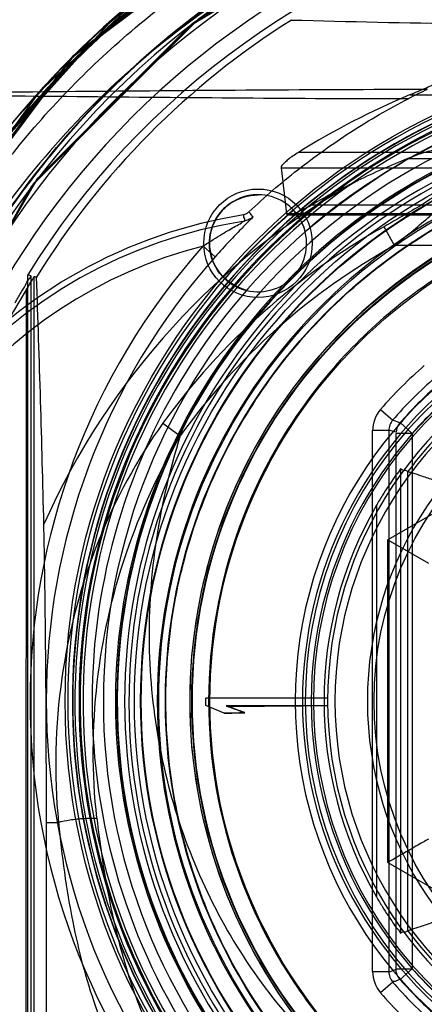
# Model space of a CAD drawing. Units: millimetres. Extents: x 55 to 455, y 98 to 602.
# Drawn here: x 247 to 252, y 146 to 158 of the extents above; entities that cross this region are included whole.
import ezdxf

# ---------------------------------------------------------------- set-up
doc = ezdxf.new("R2010")
doc.units = ezdxf.units.MM
doc.header["$LTSCALE"] = 45.9106
doc.layers.get('0').update_dxf_attribs({"linetype": 'CONTINUOUS'})

msp = doc.modelspace()

# ---------------------------------------------------------------- linework, layer by layer
at = {"color": 7, "linetype": 'Continuous'}
for p, q in [((250.219, 157.92), (250.22, 157.916)), ((247.094, 157.012), (245.672, 155.038)), ((247.098, 157.017), (245.673, 155.037)), ((251.686, 156.993), (259.243, 156.993)), ((260.623, 156.279), (250.306, 156.279)), ((251.656, 156.204), (259.273, 156.204)), ((250.092, 156.091), (260.836, 156.091)), ((250.474, 155.634), (260.455, 155.634)), ((260.768, 155.521), (250.16, 155.521)), ((250.182, 155.509), (260.746, 155.509)), ((251.492, 155.131), (251.363, 155.362)), ((259.436, 155.131), (251.492, 155.131)), ((249.129, 155.123), (249.279, 154.991)), ((246.964, 143.807), (246.964, 154.768)), ((247.004, 154.756), (246.964, 154.768)), ((247.004, 154.756), (247.004, 144.882)), ((247.044, 145.083), (247.044, 154.743)), ((246.944, 154.584), (246.939, 145.175)), ((256.453, 154.405), (251.41, 151.494)), ((251.32, 153.104), (251.471, 152.973)), ((251.559, 152.939), (251.47, 152.973)), ((251.561, 152.941), (251.711, 152.808)), ((248.632, 152.934), (248.847, 152.779)), ((251.422, 152.842), (251.222, 152.842)), ((251.222, 146.158), (251.222, 152.842)), ((251.511, 152.822), (251.422, 152.849)), ((251.422, 152.842), (251.422, 146.158)), ((251.711, 152.808), (251.511, 152.808)), ((251.511, 146.191), (251.511, 152.808)), ((251.711, 152.808), (251.711, 146.191)), ((251.569, 146.631), (251.569, 152.371)), ((251.658, 146.661), (251.658, 152.336)), ((251.269, 151.919), (251.269, 147.081)), ((251.41, 147.506), (251.41, 151.494)), ((251.41, 151.494), (251.91, 151.205)), ((250.664, 149.537), (249.164, 149.537)), ((249.164, 149.444), (249.164, 149.537)), ((250.664, 149.537), (250.664, 149.444)), ((249.388, 149.35), (249.164, 149.444)), ((249.419, 149.444), (250.664, 149.444)), ((249.643, 149.35), (249.419, 149.444)), ((249.643, 149.35), (249.388, 149.35)), ((247.195, 148), (247.344, 148)), ((247.195, 134.908), (247.195, 148)), ((251.41, 147.506), (256.453, 144.595)), ((251.222, 146.158), (251.422, 146.158)), ((251.422, 146.151), (251.511, 146.187)), ((251.511, 146.191), (251.71, 146.191)), ((251.711, 146.191), (251.561, 146.059)), ((251.471, 146.027), (251.32, 145.896))]:
    msp.add_line(p, q, dxfattribs=at)
for points in [[(250.1, 159.388), (247.513, 157.456), (245.573, 154.86)], [(250.101, 159.389), (248.008, 157.92), (246.291, 156.008)], [(245.585, 153.283), (247.015, 155.865), (249.095, 157.947), (251.674, 159.376)], [(250.055, 159.364), (247.507, 157.448), (245.598, 154.905)], [(245.61, 153.35), (247.024, 155.877), (249.077, 157.934), (251.609, 159.351)], [(250.01, 159.339), (247.521, 157.461), (245.623, 154.95)], [(245.634, 153.405), (247.041, 155.899), (249.059, 157.919), (251.552, 159.327)], [(249.966, 159.315), (247.518, 157.458), (245.647, 154.994)], [(245.659, 153.468), (247.051, 155.913), (249.047, 157.907), (251.483, 159.302)], [(245.684, 153.531), (247.076, 155.942), (249.031, 157.899), (251.433, 159.278)], [(249.879, 159.265), (247.521, 157.462), (245.697, 155.081)], [(249.9, 159.277), (248.405, 158.258), (247.094, 157.012)], [(245.708, 153.593), (247.082, 155.951), (249.011, 157.884), (251.371, 159.253)], [(249.837, 159.241), (247.513, 157.457), (245.722, 155.124)], [(245.733, 153.652), (247.091, 155.962), (248.992, 157.869), (251.311, 159.228)], [(249.794, 159.216), (247.505, 157.447), (245.746, 155.166)], [(249.794, 159.216), (247.523, 157.468), (245.746, 155.166)], [(245.757, 153.708), (247.093, 155.964), (248.97, 157.85), (251.252, 159.204)], [(246.867, 156.75), (247.367, 157.304), (247.863, 157.788), (248.347, 158.208), (248.816, 158.573), (249.268, 158.889)]]:
    msp.add_lwpolyline(points, dxfattribs=at)
for centre, radius in [((255.464, 149.5), 14.983), ((255.464, 149.5), 14.284), ((255.464, 149.5), 13.716), ((255.464, 149.5), 13.017), ((255.464, 149.5), 8.038), ((255.464, 149.5), 7.182), ((255.464, 149.5), 7.106), ((255.464, 149.5), 7.1), ((255.464, 149.5), 6.882), ((255.464, 149.5), 6.8), ((255.464, 149.5), 6.495), ((255.464, 149.5), 6.474), ((255.464, 149.5), 6.467), ((249.807, 155.157), 0.67), ((255.464, 149.5), 6.25), ((255.464, 149.5), 4.225)]:
    msp.add_circle(centre, radius, dxfattribs=at)
for centre, radius, start, end in [((255.464, 149.5), 15, 2.3288, 357.6712), ((255.464, 149.5), 13, 93.7283, 86.2717), ((255.436, 149.549), 10.577, 111.3806, 132.1017), ((255.464, 149.5), 10.633, 112.0821, 157.9631), ((255.463, 149.502), 11.248, 120.2657, 149.7584), ((255.464, 149.5), 10.575, 113.6013, 156.4), ((255.464, 149.5), 10, 103.2223, 148.2116), ((255.464, 149.5), 10.502, 113.6827, 156.3165), ((255.464, 149.5), 10.202, 114.0343, 155.9657), ((255.48, 149.558), 9.875, 122.1834, 148.3682), ((256.209, 382.588), 224.752, 268.47311, 269.01582), ((255.464, 149.5), 8.005, 95.4363, 264.562), ((255.464, 149.5), 7.948, 277.1518, 262.8482), ((255.464, 149.5), 7.944, 280.5541, 259.1289), ((255.464, 149.5), 7.917, 277.1274, 262.8726), ((255.464, 149.5), 7.866, 280.7866, 258.8964), ((255.464, 149.5), 7.852, 277.1518, 262.8482), ((255.464, 149.5), 7.817, 277.1366, 262.8726), ((255.464, 149.5), 7.566, 278.01, 261.6731), ((255.464, 148), 9.755, 112.7893, 121.9257), ((255.043, 150.36), 7.4, 115.187, 117.1435), ((255.464, 149.5), 7.4, 273.2698, 266.4132), ((255.464, 149.5), 7.394, 272.8315, 266.8515), ((255.464, 149.5), 7.303, 98.2369, 261.7631), ((255.464, 149.5), 7.25, 290.1165, 249.8835), ((255.464, 149.5), 7.417, 105.6253, 254.3747), ((255.464, 149.5), 7.398, 107.9409, 251.9896), ((255.464, 149.5), 7.103, 98.0734, 261.9266), ((255.464, 149.5), 6.9, 99.2315, 260.7685), ((255.359, 147.007), 9.915, 111.9351, 115.8374), ((255.464, 148), 9.082, 119.164, 156.0657), ((255.48, 146.775), 10.176, 115.8792, 119.4707), ((255.464, 149.5), 6.5, 103.4205, 256.5826), ((249.807, 155.157), 0.6, 90, 256.3185), ((249.807, 155.157), 0.6, 256.3185, 90), ((255.464, 149.5), 8, 130.7135, 139.3002), ((250.564, 149.5), 6.003, 98.8608, 261.1392), ((255.464, 149.5), 7.705, 131.1857, 264.5041), ((255.464, 148), 8.427, 119.118, 144.1631), ((255.464, 148), 8.162, 119.118, 144.1613), ((250.564, 149.5), 5.803, 104.3133, 255.6867), ((255.464, 149.5), 8.471, 138.4048, 221.5952), ((255.464, 149.5), 8.271, 138.4048, 221.5952), ((-11.097, 145.572), 258.333, 1.35588, 2.03326), ((255.464, 149.5), 9.921, 149.177, 205.1281), ((255.464, 149.5), 5.073, 55.2853, 304.7116), ((255.464, 149.5), 4.973, 57.1963, 302.8036), ((255.464, 149.5), 5.198, 112.6038, 247.3962), ((255.464, 149.5), 4.798, 112.6038, 247.3962), ((255.464, 149.5), 4.707, 111.9245, 248.0755), ((255.464, 149.5), 5.108, 126.2182, 233.7818), ((255.464, 149.5), 5, 124.9999, 235.0001), ((255.464, 149.5), 5.493, 131.0143, 138.9857), ((255.464, 149.5), 4.307, 111.9244, 248.0755), ((255.464, 149.5), 5.293, 130.9179, 139.0332), ((255.464, 149.5), 5.203, 131.3946, 138.7061), ((255.464, 149.5), 4.748, 126.7237, 143.3207), ((255.464, 149.5), 5.003, 131.3946, 138.6054), ((251.622, 152.842), 0.4, 138.9862, 179.9995), ((251.711, 152.808), 0.2, 139.2026, 176.1321), ((255.464, 149.5), 4.842, 150.0288, 209.9712), ((255.464, 149.5), 4.748, 216.7237, 233.3207), ((251.622, 146.158), 0.4, 180.0005, 221.0138), ((255.464, 149.5), 5.003, 221.3946, 228.6054), ((255.464, 149.5), 5.293, 220.9179, 229.0332), ((255.464, 149.5), 5.203, 221.3946, 228.7061), ((255.464, 149.5), 5.493, 221.0143, 228.9857)]:
    msp.add_arc(centre, radius, start, end, dxfattribs=at)
msp.add_ellipse((255.464, 158.941), major_axis=(0, 12.256), ratio=0.450633, start_param=-4.477712, end_param=-4.429593, dxfattribs=at)
for points, knots in [([(250.221, 159.391), (249.564, 159.053), (248.324, 158.225), (246.742, 156.646), (245.916, 155.399), (245.571, 154.739)], [0, 0, 0, 0, 0.332632, 0.66487, 1, 1, 1, 1]), ([(245.573, 154.86), (245.832, 155.335), (246.418, 156.248), (247.483, 157.478), (248.712, 158.544), (249.625, 159.13), (250.1, 159.388)], [0, 0, 0, 0, 0.249963, 0.500031, 0.750072, 1, 1, 1, 1]), ([(245.575, 154.745), (245.86, 155.281), (246.516, 156.307), (247.666, 157.59), (248.914, 158.618), (249.77, 159.15), (250.215, 159.387)], [0, 0, 0, 0, 0.273342, 0.546656, 0.773308, 1, 1, 1, 1]), ([(251.723, 159.4), (251.318, 159.25), (250.519, 158.896), (249.385, 158.223), (248.681, 157.685), (248.344, 157.397)], [0, 0, 0, 0, 0.32795, 0.663053, 1, 1, 1, 1]), ([(251.528, 159.377), (251.235, 159.261), (250.661, 159.002), (249.327, 158.252), (247.671, 156.897), (246.458, 155.247), (245.845, 154.047), (245.666, 153.636), (245.584, 153.428)], [0, 0, 0, 0, 0.109361, 0.218694, 0.53158, 0.844426, 0.922203, 1, 1, 1, 1]), ([(245.587, 153.44), (245.669, 153.646), (245.846, 154.053), (246.459, 155.249), (247.67, 156.898), (249.324, 158.252), (250.656, 159), (251.227, 159.257), (251.518, 159.373)], [0, 0, 0, 0, 0.077294, 0.154579, 0.468298, 0.781978, 0.890974, 1, 1, 1, 1]), ([(250.175, 159.366), (250.037, 159.292), (249.764, 159.139), (249.099, 158.727), (248.218, 158.071), (247.202, 157.093), (246.314, 155.997), (245.818, 155.198), (245.595, 154.785)], [0, 0, 0, 0, 0.071578, 0.143148, 0.357282, 0.571527, 0.785807, 1, 1, 1, 1]), ([(245.598, 154.905), (245.94, 155.526), (246.744, 156.706), (248.252, 158.221), (249.433, 159.024), (250.055, 159.364)], [0, 0, 0, 0, 0.333369, 0.666778, 1, 1, 1, 1]), ([(245.6, 154.791), (245.752, 155.075), (246.08, 155.628), (246.903, 156.778), (248.207, 158.125), (249.489, 158.998), (250.168, 159.362)], [0, 0, 0, 0, 0.147302, 0.294592, 0.647308, 1, 1, 1, 1]), ([(245.623, 154.95), (245.837, 155.334), (246.31, 156.079), (247.145, 157.106), (248.092, 158.029), (248.924, 158.669), (249.575, 159.09), (249.864, 159.258), (250.01, 159.339)], [0, 0, 0, 0, 0.21006, 0.42018, 0.630276, 0.840284, 0.920139, 1, 1, 1, 1]), ([(245.626, 154.835), (245.97, 155.47), (246.762, 156.668), (248.291, 158.197), (249.489, 158.992), (250.125, 159.336)], [0, 0, 0, 0, 0.335837, 0.663615, 1, 1, 1, 1]), ([(251.408, 159.327), (250.773, 159.064), (249.55, 158.415), (247.921, 157.097), (246.576, 155.461), (245.904, 154.203), (245.634, 153.548)], [0, 0, 0, 0, 0.246426, 0.492677, 0.74625, 1, 1, 1, 1]), ([(245.646, 154.873), (245.901, 155.339), (246.478, 156.232), (247.524, 157.437), (248.728, 158.483), (249.622, 159.061), (250.087, 159.316)], [0, 0, 0, 0, 0.24996, 0.500004, 0.750045, 1, 1, 1, 1]), ([(251.345, 159.304), (250.507, 158.961), (248.916, 158.024), (246.95, 156.073), (246.013, 154.462), (245.658, 153.609)], [0, 0, 0, 0, 0.330295, 0.663406, 1, 1, 1, 1]), ([(245.662, 153.62), (246.016, 154.469), (246.953, 156.074), (248.913, 158.02), (250.499, 158.955), (251.335, 159.3)], [0, 0, 0, 0, 0.336286, 0.669516, 1, 1, 1, 1]), ([(245.675, 154.925), (245.885, 155.303), (246.348, 156.034), (247.164, 157.044), (248.089, 157.954), (248.913, 158.594), (249.572, 159.023), (249.879, 159.202), (250.034, 159.288)], [0, 0, 0, 0, 0.207406, 0.414861, 0.622255, 0.829539, 0.91476, 1, 1, 1, 1]), ([(251.292, 159.278), (250.46, 158.923), (248.879, 158.002), (246.957, 156.062), (246.036, 154.492), (245.682, 153.668)], [0, 0, 0, 0, 0.334806, 0.668061, 1, 1, 1, 1]), ([(245.686, 153.678), (246.039, 154.5), (246.959, 156.065), (248.876, 157.999), (250.452, 158.919), (251.282, 159.274)], [0, 0, 0, 0, 0.331893, 0.665153, 1, 1, 1, 1]), ([(245.699, 154.972), (246.038, 155.574), (246.811, 156.715), (248.267, 158.17), (249.397, 158.933), (249.988, 159.263)], [0, 0, 0, 0, 0.338073, 0.668811, 1, 1, 1, 1]), ([(245.71, 153.736), (245.9, 154.171), (246.338, 155.014), (247.155, 156.182), (248.119, 157.232), (249.144, 158.086), (250.188, 158.755), (250.873, 159.097), (251.224, 159.25)], [0, 0, 0, 0, 0.178118, 0.356322, 0.534492, 0.712553, 0.856237, 1, 1, 1, 1]), ([(249.954, 159.243), (249.621, 159.055), (248.977, 158.647), (247.883, 157.784), (246.742, 156.597), (246.029, 155.554), (245.719, 155.007)], [0, 0, 0, 0, 0.188724, 0.377422, 0.688686, 1, 1, 1, 1]), ([(245.723, 155.016), (246.059, 155.613), (246.841, 156.73), (248.27, 158.159), (249.369, 158.92), (249.944, 159.239)], [0, 0, 0, 0, 0.340208, 0.673192, 1, 1, 1, 1]), ([(249.91, 159.218), (249.308, 158.874), (248.168, 158.072), (246.982, 156.86), (246.211, 155.82), (245.893, 155.311), (245.744, 155.05)], [0, 0, 0, 0, 0.348924, 0.697786, 0.84888, 1, 1, 1, 1]), ([(245.748, 155.059), (246.08, 155.631), (246.844, 156.718), (248.242, 158.131), (249.331, 158.889), (249.901, 159.214)], [0, 0, 0, 0, 0.33424, 0.668059, 1, 1, 1, 1]), ([(245.76, 153.847), (245.98, 154.34), (246.497, 155.289), (247.48, 156.579), (248.644, 157.709), (249.698, 158.46), (250.537, 158.931), (250.917, 159.115), (251.11, 159.202)], [0, 0, 0, 0, 0.208919, 0.417957, 0.627034, 0.836005, 0.917994, 1, 1, 1, 1]), ([(245.766, 154.754), (246.117, 155.387), (246.947, 156.582), (248.51, 158.089), (249.725, 158.871), (250.361, 159.197)], [0, 0, 0, 0, 0.335495, 0.668824, 1, 1, 1, 1]), ([(248.344, 157.397), (247.951, 157.059), (247.213, 156.324), (246.276, 155.077), (245.777, 154.162), (245.564, 153.69)], [0, 0, 0, 0, 0.333076, 0.667013, 1, 1, 1, 1]), ([(254.717, 157.227), (254.239, 157.163), (253.252, 156.921), (251.757, 156.332), (250.842, 155.674), (250.39, 155.299)], [0, 0, 0, 0, 0.301869, 0.632692, 1, 1, 1, 1]), ([(250.39, 155.299), (250.642, 155.528), (251.219, 155.963), (252.216, 156.51), (253.393, 156.966), (254.259, 157.15), (254.717, 157.223)], [0, 0, 0, 0, 0.213164, 0.449023, 0.709619, 1, 1, 1, 1]), ([(251.686, 156.993), (251.72, 157.008), (251.787, 157.036), (251.883, 157.078), (251.969, 157.116), (252.047, 157.153), (252.116, 157.186), (252.175, 157.218), (252.215, 157.245), (252.24, 157.265), (252.242, 157.275)], [0, 0, 0, 0, 0.180693, 0.346314, 0.49744, 0.634422, 0.756942, 0.863329, 0.949728, 1, 1, 1, 1]), ([(251.894, 157.056), (250.491, 157.056), (247.684, 157.032), (244.878, 157.007), (243.475, 157.007)], [0, 0, 0, 0, 0.5, 1, 1, 1, 1]), ([(243.475, 156.998), (244.84, 156.998), (247.571, 156.972), (250.302, 156.945), (251.667, 156.945)], [0, 0, 0, 0, 0.5, 1, 1, 1, 1]), ([(249.694, 155.544), (249.886, 155.728), (250.293, 156.074), (250.95, 156.547), (251.422, 156.819), (251.667, 156.945)], [0, 0, 0, 0, 0.328823, 0.659242, 1, 1, 1, 1]), ([(255.488, 142.705), (254.698, 142.705), (253.107, 142.976), (251.028, 144.174), (249.48, 146.001), (248.645, 148.246), (248.627, 150.65), (249.429, 152.913), (250.962, 154.774), (253.045, 156.001), (254.646, 156.295), (255.44, 156.295)], [0, 0, 0, 0, 0.111624, 0.22259, 0.332354, 0.443229, 0.554204, 0.665093, 0.775719, 0.887837, 1, 1, 1, 1]), ([(250.306, 156.279), (250.283, 156.265), (250.241, 156.238), (250.183, 156.196), (250.137, 156.156), (250.106, 156.124), (250.091, 156.1), (250.092, 156.091)], [0, 0, 0, 0, 0.276216, 0.524849, 0.739377, 0.906077, 1, 1, 1, 1]), ([(252.107, 156.329), (252.059, 156.328), (251.961, 156.307), (251.811, 156.263), (251.709, 156.226), (251.656, 156.204)], [0, 0, 0, 0, 0.306545, 0.630856, 1, 1, 1, 1]), ([(252.243, 156.041), (252.258, 156.01), (252.222, 155.902), (252.085, 155.805), (251.899, 155.674), (251.654, 155.526), (251.468, 155.422), (251.363, 155.362)], [0, 0, 0, 0, 0.090839, 0.250251, 0.441144, 0.68577, 1, 1, 1, 1]), ([(251.492, 155.131), (251.57, 155.193), (251.717, 155.311), (251.919, 155.483), (252.089, 155.638), (252.223, 155.774), (252.314, 155.892), (252.363, 155.989), (252.357, 156.051), (252.345, 156.07)], [0, 0, 0, 0, 0.228809, 0.431889, 0.607749, 0.755083, 0.869406, 0.947846, 1, 1, 1, 1]), ([(255.442, 155.767), (254.714, 155.767), (253.248, 155.499), (251.338, 154.384), (249.922, 152.688), (249.167, 150.612), (249.165, 148.395), (249.921, 146.313), (251.346, 144.607), (253.275, 143.486), (254.754, 143.233), (255.486, 143.233)], [0, 0, 0, 0, 0.111624, 0.22259, 0.332354, 0.443229, 0.554204, 0.665093, 0.775719, 0.887837, 1, 1, 1, 1]), ([(249.807, 155.757), (249.688, 155.757), (249.444, 155.681), (249.214, 155.384), (249.187, 155.012), (249.314, 154.796), (249.399, 154.717)], [0, 0, 0, 0, 0.253602, 0.504414, 0.752716, 1, 1, 1, 1]), ([(249.665, 154.574), (249.552, 154.61), (249.336, 154.726), (249.184, 155.054), (249.225, 155.402), (249.45, 155.687), (249.688, 155.749), (249.807, 155.757)], [0, 0, 0, 0, 0.207294, 0.403734, 0.594818, 0.791913, 1, 1, 1, 1]), ([(250.16, 155.521), (250.161, 155.515), (250.182, 155.504), (250.217, 155.515), (250.267, 155.53), (250.327, 155.558), (250.398, 155.593), (250.447, 155.62), (250.474, 155.634)], [0, 0, 0, 0, 0.054038, 0.161567, 0.314858, 0.509163, 0.738068, 1, 1, 1, 1]), ([(249.628, 155.508), (248.919, 155.397), (247.584, 154.931), (245.997, 153.662), (245.277, 152.571), (245.018, 152.004)], [0, 0, 0, 0, 0.358842, 0.688581, 1, 1, 1, 1]), ([(249.629, 155.507), (249.627, 155.499), (249.625, 155.48), (249.643, 155.459), (249.641, 155.44), (249.639, 155.432)], [0, 0, 0, 0, 0.337666, 0.671114, 1, 1, 1, 1]), ([(249.694, 155.544), (249.688, 155.539), (249.676, 155.526), (249.653, 155.515), (249.636, 155.511), (249.628, 155.508)], [0, 0, 0, 0, 0.314284, 0.660973, 1, 1, 1, 1]), ([(249.746, 155.485), (249.741, 155.492), (249.722, 155.498), (249.72, 155.528), (249.7, 155.534), (249.696, 155.541)], [0, 0, 0, 0, 0.326919, 0.665284, 1, 1, 1, 1]), ([(250.39, 155.299), (250.379, 155.347), (250.348, 155.436), (250.286, 155.499), (250.252, 155.565), (250.237, 155.561)], [0, 0, 0, 0, 0.478486, 0.843178, 1, 1, 1, 1]), ([(249.129, 155.123), (249.171, 155.15), (249.248, 155.199), (249.356, 155.266), (249.448, 155.32), (249.528, 155.369), (249.592, 155.399), (249.626, 155.429), (249.639, 155.432)], [0, 0, 0, 0, 0.249357, 0.461023, 0.639018, 0.785331, 0.928493, 1, 1, 1, 1]), ([(249.746, 155.485), (249.733, 155.468), (249.681, 155.419), (249.585, 155.319), (249.442, 155.171), (249.337, 155.056), (249.279, 154.991)], [0, 0, 0, 0, 0.094198, 0.313089, 0.613642, 1, 1, 1, 1]), ([(249.746, 155.485), (249.738, 155.477), (249.707, 155.452), (249.668, 155.436), (249.639, 155.432)], [0, 0, 0, 0, 0.26315, 1, 1, 1, 1]), ([(246.809, 154.421), (246.831, 154.46), (246.87, 154.532), (246.941, 154.637), (246.954, 154.696), (247.018, 154.753), (247.004, 154.756)], [0, 0, 0, 0, 0.349204, 0.654048, 0.890379, 1, 1, 1, 1]), ([(247.044, 154.743), (247.037, 154.745), (247.029, 154.711), (247.004, 154.687), (246.976, 154.635), (246.955, 154.602), (246.944, 154.584)], [0, 0, 0, 0, 0.115892, 0.360302, 0.657935, 1, 1, 1, 1]), ([(247.073, 154.737), (247.07, 154.738), (247.063, 154.739), (247.054, 154.741), (247.047, 154.742), (247.044, 154.743)], [0, 0, 0, 0, 0.334363, 0.66565, 1, 1, 1, 1]), ([(249.399, 154.717), (249.4, 154.719), (249.402, 154.722), (249.402, 154.726), (249.402, 154.728)], [0, 0, 0, 0, 0.466437, 1, 1, 1, 1]), ([(249.404, 154.726), (249.4, 154.712), (249.463, 154.68), (249.525, 154.617), (249.616, 154.586), (249.665, 154.574)], [0, 0, 0, 0, 0.138079, 0.503192, 1, 1, 1, 1]), ([(251.471, 152.973), (251.455, 152.955), (251.43, 152.913), (251.422, 152.866), (251.422, 152.842)], [0, 0, 0, 0, 0.500014, 1, 1, 1, 1]), ([(248.632, 152.934), (248.313, 152.484), (247.761, 151.475), (247.317, 149.786), (247.286, 148.593), (247.344, 148)], [0, 0, 0, 0, 0.318782, 0.656182, 1, 1, 1, 1]), ([(247.818, 148.052), (247.757, 148.608), (247.761, 149.726), (248.125, 151.334), (248.578, 152.321), (248.847, 152.779)], [0, 0, 0, 0, 0.342037, 0.675669, 1, 1, 1, 1]), ([(248.847, 152.779), (248.589, 151.949), (248.311, 150.219), (248.795, 147.685), (250.063, 145.508), (251.991, 143.955), (254.304, 143.102), (256.777, 143.134), (259.058, 144.027), (260.936, 145.597), (262.152, 147.755), (262.615, 150.252), (262.335, 151.956), (262.081, 152.779)], [0, 0, 0, 0, 0.09616, 0.189877, 0.279887, 0.368918, 0.458402, 0.547327, 0.63622, 0.724288, 0.812845, 0.904706, 1, 1, 1, 1]), ([(251.569, 152.371), (251.563, 152.373), (251.553, 152.335), (251.515, 152.307), (251.469, 152.231), (251.408, 152.146), (251.34, 152.038), (251.293, 151.961), (251.269, 151.919)], [0, 0, 0, 0, 0.037585, 0.141235, 0.299765, 0.499666, 0.734373, 1, 1, 1, 1]), ([(251.569, 152.371), (251.58, 152.367), (251.595, 152.346), (251.632, 152.36), (251.648, 152.34), (251.658, 152.336)], [0, 0, 0, 0, 0.349731, 0.651822, 1, 1, 1, 1]), ([(251.658, 152.336), (251.672, 152.332), (251.724, 152.321), (251.822, 152.282), (251.908, 152.255), (251.958, 152.238)], [0, 0, 0, 0, 0.13638, 0.49764, 1, 1, 1, 1]), ([(247.195, 148), (247.195, 148.459), (247.193, 149.342), (247.183, 150.57), (247.171, 151.339), (247.163, 151.684)], [0, 0, 0, 0, 0.3737, 0.718531, 1, 1, 1, 1]), ([(247.344, 148), (247.389, 148.016), (247.495, 148.035), (247.653, 148.053), (247.766, 148.055), (247.818, 148.052)], [0, 0, 0, 0, 0.297015, 0.673926, 1, 1, 1, 1]), ([(247.344, 148), (247.384, 147.589), (247.488, 146.819), (247.758, 145.767), (248.029, 145.149), (248.189, 144.885)], [0, 0, 0, 0, 0.381555, 0.715531, 1, 1, 1, 1]), ([(247.818, 148.052), (247.835, 147.898), (247.88, 147.549), (247.97, 147.027), (248.089, 146.509), (248.222, 146.052), (248.367, 145.656), (248.516, 145.327), (248.621, 145.133), (248.67, 145.049)], [0, 0, 0, 0, 0.147957, 0.335571, 0.504935, 0.655911, 0.789514, 0.90751, 1, 1, 1, 1]), ([(251.91, 147.795), (251.888, 147.782), (251.808, 147.735), (251.641, 147.639), (251.496, 147.556), (251.41, 147.506)], [0, 0, 0, 0, 0.132454, 0.485466, 1, 1, 1, 1]), ([(251.269, 147.081), (251.293, 147.039), (251.34, 146.962), (251.408, 146.855), (251.469, 146.769), (251.516, 146.693), (251.551, 146.665), (251.563, 146.629), (251.569, 146.631)], [0, 0, 0, 0, 0.266105, 0.50125, 0.701565, 0.860511, 0.964604, 1, 1, 1, 1]), ([(249.628, 143.492), (248.953, 143.597), (247.656, 144.037), (246.056, 145.268), (245.31, 146.37), (245.036, 146.958)], [0, 0, 0, 0, 0.34376, 0.67336, 1, 1, 1, 1]), ([(251.958, 146.762), (251.909, 146.745), (251.822, 146.716), (251.722, 146.682), (251.672, 146.665), (251.658, 146.661)], [0, 0, 0, 0, 0.499586, 0.865019, 1, 1, 1, 1]), ([(251.658, 146.661), (251.648, 146.657), (251.631, 146.64), (251.596, 146.652), (251.58, 146.635), (251.569, 146.631)], [0, 0, 0, 0, 0.345323, 0.65474, 1, 1, 1, 1]), ([(251.422, 146.158), (251.422, 146.134), (251.43, 146.087), (251.455, 146.045), (251.471, 146.027)], [0, 0, 0, 0, 0.500014, 1, 1, 1, 1]), ([(251.561, 146.059), (251.551, 146.071), (251.532, 146.097), (251.515, 146.14), (251.511, 146.172), (251.511, 146.187)], [0, 0, 0, 0, 0.328155, 0.671379, 1, 1, 1, 1]), ([(251.561, 146.059), (251.55, 146.056), (251.53, 146.049), (251.5, 146.034), (251.477, 146.033), (251.465, 146.034)], [0, 0, 0, 0, 0.325486, 0.641577, 1, 1, 1, 1])]:
    msp.add_open_spline(points, degree=3, knots=knots, dxfattribs=at)
for points in [[(250.246, 155.566), (250.244, 155.565), (250.242, 155.563), (250.24, 155.563)], [(249.419, 149.436), (249.627, 149.436), (250.042, 149.44), (250.457, 149.444), (250.664, 149.444)], [(249.643, 149.358), (249.606, 149.373), (249.531, 149.397), (249.456, 149.421), (249.419, 149.436)], [(249.388, 149.35), (249.43, 149.35), (249.515, 149.354), (249.6, 149.358), (249.643, 149.358)]]:
    msp.add_open_spline(points, degree=3, dxfattribs=at)

doc.saveas('drawing.dxf')
